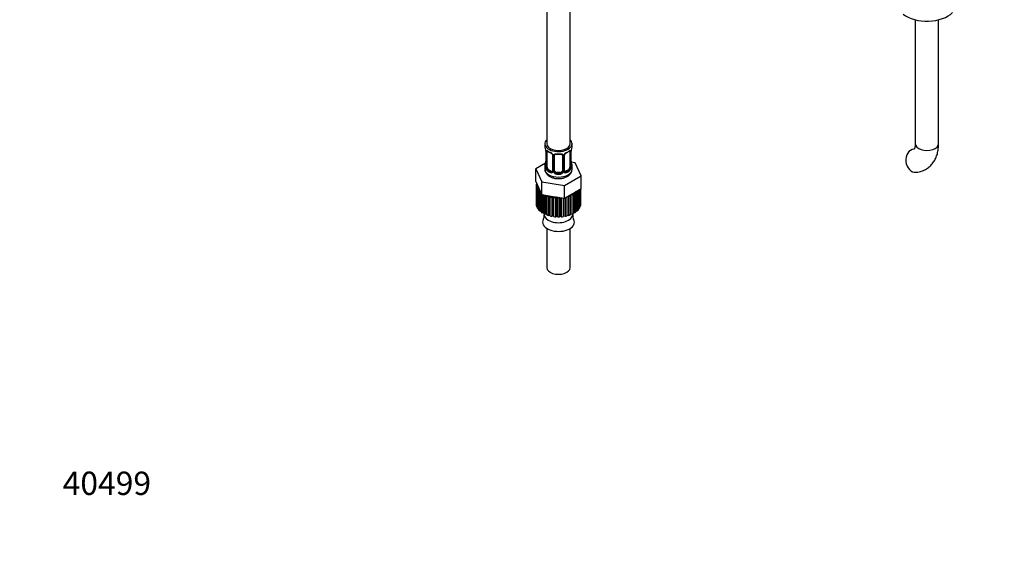
# Paper-space layout 'Layout1' of a CAD drawing. Units: millimetres. Extents: x 0 to 1754, y 0 to 2359.
# Drawn here: x 0 to 506, y 0 to 274 of the extents above; entities that cross this region are included whole.
import ezdxf
from ezdxf import colors
from ezdxf.entities.mleader import LeaderData, LeaderLine
from ezdxf.math import Vec2, Vec3

# ---------------------------------------------------------------- set-up
doc = ezdxf.new("R2010")
doc.units = ezdxf.units.MM
doc.layers.add('DV7_Défaut', color=7, linetype='Continuous')
doc.layers.add('Défaut', color=7, linetype='Continuous')

# ---------------------------------------------------------------- blocks, each defined once
blk = doc.blocks.new('_DOT')
at = {"color": 0}
blk.add_line((0, 0), (-1, 0), dxfattribs=at)
at = {"color": 0, "const_width": 0.333}
blk.add_lwpolyline([(-0.1665, 0, 1), (0.1665, 0, 1)], format="xyb", close=True, dxfattribs=at)
blk = doc.blocks.new('SE6')
at = {"layer": 'DV7_Défaut', "color": 7, "linetype": 'Continuous'}
for p, q in [((271.07, 371.34), (271.07, 210.12)), ((283.07, 210.12), (283.07, 371.34)), ((460.57, 273.88), (460.57, 210.12)), ((472.57, 210.12), (472.57, 273.88)), ((270.07, 210.12), (270.07, 208.91)), ((284.07, 208.91), (284.07, 210.12)), ((270.47, 206.9), (270.47, 206.85)), ((270.52, 206.39), (270.52, 198.32)), ((270.54, 206.3), (270.54, 198.24)), ((270.66, 198.08), (270.66, 206.15)), ((271.27, 197.99), (271.27, 206.06)), ((274.01, 204.28), (274.01, 196.22)), ((274.25, 204.07), (274.25, 196.01)), ((274.52, 195.94), (274.52, 204.01)), ((275.07, 196.13), (275.07, 204.19)), ((279.07, 204.19), (279.07, 196.13)), ((279.61, 204.01), (279.61, 195.94)), ((279.88, 196.01), (279.88, 204.07)), ((280.12, 196.22), (280.12, 204.28)), ((282.86, 206.06), (282.86, 197.99)), ((283.47, 206.15), (283.47, 198.08)), ((283.59, 198.24), (283.59, 206.3)), ((283.61, 198.32), (283.61, 206.39)), ((283.66, 206.86), (283.67, 206.9)), ((270.4, 200.15), (265.35, 197.24)), ((270.07, 198.56), (270.07, 197.06)), ((285.64, 200.38), (283.65, 200.68)), ((284.07, 197.06), (284.07, 198.56)), ((288.78, 193.62), (285.64, 200.38)), ((265.35, 197.24), (268.49, 190.48)), ((265.35, 190.71), (265.35, 197.24)), ((271.97, 196.77), (271.75, 196.64)), ((273.39, 195.95), (271.97, 196.77)), ((273.39, 195.95), (273.16, 195.82)), ((276.07, 195.31), (276.07, 195.12)), ((278.07, 195.31), (276.07, 195.31)), ((278.07, 195.31), (278.07, 195.12)), ((280.2, 188.67), (288.78, 193.62)), ((282.16, 196.77), (280.74, 195.95)), ((280.74, 195.95), (280.97, 195.82)), ((282.16, 196.77), (282.39, 196.64)), ((288.78, 187.08), (288.78, 193.62)), ((265.35, 190.71), (266.92, 187.33)), ((265.67, 189.1), (266.02, 189.28)), ((265.67, 188.89), (265.67, 179.1)), ((266.32, 188.35), (265.67, 188.64)), ((265.67, 188.64), (265.67, 178.85)), ((265.78, 189.78), (265.77, 189.79)), ((265.77, 189.79), (265.77, 189.15)), ((265.78, 187.95), (266.32, 188.35)), ((265.78, 178.16), (265.78, 187.95)), ((266.65, 187.28), (265.92, 187.51)), ((265.92, 187.51), (265.92, 177.71)), ((268.49, 190.48), (280.2, 188.67)), ((268.49, 183.95), (268.49, 190.48)), ((280.2, 182.13), (280.2, 188.67)), ((266.24, 186.84), (266.65, 187.28)), ((266.24, 177.04), (266.24, 186.84)), ((267.29, 186.26), (266.51, 186.41)), ((266.51, 186.41), (266.51, 176.61)), ((266.92, 187.33), (268.49, 183.95)), ((267.02, 185.78), (267.29, 186.26)), ((267.02, 175.99), (267.02, 185.78)), ((267.84, 185.35), (267.42, 185.39)), ((267.42, 185.39), (267.42, 175.59)), ((268.11, 175.03), (268.11, 184.77)), ((268.49, 183.95), (274.35, 183.04)), ((268.62, 183.93), (268.62, 174.68)), ((269.44, 174.69), (269.44, 183.8)), ((269.47, 174.19), (269.47, 183.79)), ((270.09, 183.7), (270.08, 183.7)), ((270.08, 183.7), (270.08, 173.9)), ((270.88, 174), (270.88, 183.58)), ((271.06, 183.3), (270.96, 183.56)), ((271.06, 173.5), (271.06, 183.3)), ((272.51, 183.25), (271.75, 183.07)), ((271.75, 183.07), (271.75, 173.28)), ((272.83, 182.78), (272.51, 183.25)), ((272.51, 173.45), (272.51, 183.25)), ((272.83, 172.99), (272.83, 182.78)), ((274.27, 182.88), (273.58, 182.63)), ((273.58, 182.63), (273.58, 172.83)), ((274.74, 182.45), (274.27, 182.88)), ((274.27, 173.08), (274.27, 182.88)), ((274.35, 183.04), (280.2, 182.13)), ((274.74, 172.65), (274.74, 182.45)), ((276.13, 182.69), (275.52, 182.37)), ((275.52, 182.37), (275.52, 172.58)), ((276.71, 182.32), (276.13, 182.69)), ((276.13, 172.89), (276.13, 182.69)), ((276.71, 172.52), (276.71, 182.32)), ((277.76, 182.51), (277.5, 182.32)), ((277.5, 182.32), (277.5, 172.52)), ((278.01, 172.89), (278.01, 182.47)), ((278.69, 172.58), (278.69, 182.37)), ((280.2, 182.13), (284.49, 184.61)), ((280.63, 172.84), (280.63, 182.38)), ((281.38, 182.81), (281.37, 182.8)), ((281.37, 182.8), (281.37, 173)), ((281.62, 173.45), (281.62, 182.95)), ((282.45, 183.1), (282.01, 183.18)), ((282.45, 173.3), (282.45, 183.1)), ((283.25, 183.79), (283.14, 183.32)), ((283.14, 183.32), (283.14, 173.53)), ((284.12, 183.72), (283.25, 183.79)), ((283.25, 174), (283.25, 183.79)), ((284.12, 173.93), (284.12, 183.72)), ((284.49, 184.61), (288.78, 187.08)), ((285.57, 184.51), (284.69, 184.49)), ((284.69, 184.49), (284.72, 184.02)), ((284.72, 184.02), (284.72, 174.22)), ((285.57, 174.71), (285.57, 184.51)), ((286.76, 185.43), (285.9, 185.32)), ((285.9, 185.32), (286.07, 184.86)), ((286.07, 184.86), (286.07, 175.06)), ((286.76, 175.63), (286.76, 185.43)), ((286.99, 186.05), (287.15, 185.82)), ((287.15, 185.82), (287.15, 176.03)), ((287.65, 176.65), (287.65, 186.43)), ((287.92, 186.59), (287.92, 177.08)), ((288.23, 177.75), (288.23, 186.76)), ((288.36, 186.84), (288.36, 178.2)), ((288.46, 178.89), (288.46, 186.9)), ((288.47, 179.1), (288.47, 186.9)), ((265.67, 178.85), (265.78, 178.8)), ((265.92, 177.71), (266.24, 177.61)), ((279.47, 182.25), (279.47, 172.66)), ((279.86, 173.08), (279.86, 182.19)), ((287.92, 177.64), (288.23, 177.75)), ((288.36, 178.84), (288.46, 178.89)), ((266.51, 176.61), (267.02, 176.52)), ((267.42, 175.59), (268.11, 175.53)), ((268.62, 174.68), (269.44, 174.69)), ((269.44, 174.69), (269.47, 174.19)), ((269.69, 174.08), (269.69, 173.79)), ((270.08, 173.9), (270.88, 174)), ((270.88, 174), (271.06, 173.5)), ((271.75, 173.28), (272.51, 173.45)), ((272.51, 173.45), (272.83, 172.99)), ((273.58, 172.83), (274.27, 173.08)), ((274.27, 173.08), (274.74, 172.65)), ((275.52, 172.58), (276.13, 172.89)), ((276.13, 172.89), (276.71, 172.52)), ((277.5, 172.52), (278.01, 172.89)), ((278.01, 172.89), (278.69, 172.58)), ((279.47, 172.66), (279.86, 173.08)), ((279.86, 173.08), (280.63, 172.84)), ((281.37, 173), (281.62, 173.45)), ((281.62, 173.45), (282.45, 173.3)), ((283.14, 173.53), (283.25, 174)), ((283.25, 174), (284.12, 173.93)), ((284.44, 173.79), (284.44, 174.08)), ((284.72, 174.69), (285.57, 174.71)), ((286.07, 175.55), (286.76, 175.63)), ((287.15, 176.54), (287.65, 176.65)), ((271.07, 166.56), (271.07, 146.44)), ((283.07, 146.44), (283.07, 166.56))]:
    blk.add_line(p, q, dxfattribs=at)
for centre, radius, start, end in [((255.89, 204.11), 14.86, 10.7478, 16.3941), ((298.24, 204.11), 14.86, 163.606, 169.2521), ((268.2, 206.42), 2.31, 359.3144, 10.606), ((266.99, 206.26), 3.55, 0.6583, 9.9884), ((271.76, 206.19), 1.11, 160.4927, 182.2972), ((275.54, 211.6), 6.63, 232.4322, 247.4977), ((271.95, 203.36), 2.5, 29.8198, 66.9998), ((272.29, 203.77), 1.84, 27.9742, 67.1528), ((273.09, 204.05), 1.16, 1.0203, 28.275), ((275.31, 204.02), 0.785, 144.9712, 180.8641), ((277.07, 216.59), 11.88, 265.0025, 274.9975), ((278.78, 204.27), 0.278, 347.6095, 41.444), ((278.82, 204.02), 0.785, 359.1311, 35.0336), ((281.04, 204.05), 1.16, 151.7186, 178.9861), ((282.18, 203.36), 2.5, 113.0004, 150.18), ((280.77, 204.29), 0.653, 148.4191, 180.7556), ((281.84, 203.78), 1.83, 112.9144, 152.3299), ((278.56, 211.65), 6.69, 292.5658, 307.5044), ((282.37, 206.19), 1.1, 357.6841, 19.526), ((287.14, 206.26), 3.55, 170.0079, 179.3454), ((286.06, 206.4), 2.45, 169.2459, 180.2656), ((255.89, 203.37), 14.86, 343.6059, 349.2522), ((267.89, 201.09), 2.63, 348.9158, 0.0686), ((269.52, 198.28), 0.997, 345.7027, 2.7361), ((269.25, 198.2), 1.29, 343.3385, 1.8084), ((273.55, 198.11), 2.89, 180.5093, 191.9483), ((273.01, 197.86), 2.32, 188.7542, 226.8152), ((281.12, 197.86), 2.32, 313.1842, 351.2464), ((280.58, 198.11), 2.89, 348.0493, 359.4931), ((284.88, 198.2), 1.29, 178.1771, 196.676), ((285.98, 201.06), 2.36, 179.3736, 190.8051), ((284.56, 198.27), 0.943, 176.3966, 194.43), ((298.24, 203.37), 14.86, 190.7479, 196.394), ((273.37, 196.17), 0.972, 242.8666, 320.2121), ((273.44, 196.51), 0.746, 247.8303, 300.1173), ((273.47, 195.99), 0.779, 325.2937, 1.0277), ((275.62, 195.96), 1.1, 180.837, 209.4908), ((276.15, 196.29), 1.72, 210.2871, 265.0453), ((276.24, 196.32), 1.21, 206.8319, 261.5389), ((277.89, 196.31), 1.2, 278.249, 333.3802), ((277.98, 196.29), 1.72, 274.9548, 329.7127), ((278.51, 195.96), 1.1, 330.5042, 359.168), ((280.66, 195.99), 0.779, 178.9659, 214.7127), ((280.76, 196.17), 0.972, 219.7872, 297.134), ((280.39, 196.17), 0.264, 167.7529, 221.8874), ((280.69, 196.5), 0.735, 240.2487, 292.8078), ((265.94, 173), 3.77, 331.9829, 8.4542), ((288.42, 173.04), 4, 172.731, 207.339)]:
    blk.add_arc(centre, radius, start, end, dxfattribs=at)
for centre, major_axis, ratio, start_param, end_param in [((466.57, 281.81), (-15, 0), 0.57735, 0.62119, 2.635751), ((277.07, 210.12), (7, 0), 0.57735, 2.600493, 6.283185), ((277.07, 208.91), (7, 0), 0.57735, 3.141593, 3.293694), ((277.07, 210.12), (-6, 0), 0.57735, 0, 3.141593), ((277.07, 210.12), (7, 0), 0.57735, 0, 0.5411), ((277.07, 208.91), (-7, 0), 0.57735, 2.989492, 3.141593), ((466.57, 210.12), (-6, 0), 0.57735, 0, 3.141593), ((270.87, 206.96), (0.395, 0.063), 0.166114, 3.100962, 3.429422), ((270.92, 206.39), (0.4, 0), 0.57735, 3.120571, 3.141591), ((270.92, 206.39), (0.4, 0), 0.57735, 3.141591, 3.513239), ((271.02, 206.24), (0.4, 0), 0.57735, 3.555344, 5.371005), ((271.08, 206.66), (0.373, -0.146), 0.85055, 3.855675, 5.740852), ((271.97, 205.65), (-0.5, 0.866), 0.57735, 0.338885, 0.785398), ((277.07, 208.91), (-7, 0), 0.57735, 0.633297, 0.937499), ((271.75, 206.66), (0.247, 0.314), 0.658162, 2.44473, 3.142153), ((273.16, 205.84), (0.156, 0.368), 0.483207, 2.29088, 3.141106), ((273.16, 205.84), (0.156, 0.368), 0.483207, 3.141106, 3.170401), ((274.28, 204.81), (0.359, 0.176), 0.358003, 3.124579, 4.05706), ((274.41, 204.28), (0.4, 0), 0.57735, 3.140638, 4.298637), ((274.67, 204.22), (0.4, 0), 0.57735, 4.340743, 6.156403), ((274.8, 204.69), (-0.332, 0.222), 0.641506, 1.587428, 3.144011), ((276.07, 204.19), (-1, 0), 0.816497, 6.156813, 6.283185), ((277.07, 208.91), (-7, 0), 0.57735, 1.418695, 1.722897), ((276.07, 205.15), (0.035, 0.398), 0.123712, 2.191761, 3.141503), ((278.07, 205.15), (-0.035, 0.398), 0.123712, 3.141656, 4.091425), ((279.33, 204.69), (0.332, 0.222), 0.641506, 3.148199, 4.695758), ((279.46, 204.22), (-0.4, 0), 0.57735, 0.126783, 1.942443), ((279.72, 204.28), (-0.4, 0), 0.57735, 1.984548, 3.146891), ((279.85, 204.81), (-0.359, 0.176), 0.358003, 2.226125, 3.166956), ((280.97, 205.84), (-0.156, 0.368), 0.483207, 3.122493, 3.992305), ((277.07, 208.91), (7, 0), 0.57735, 5.345686, 5.649888), ((282.39, 206.66), (-0.247, 0.314), 0.658162, 3.141011, 3.838456), ((283.05, 206.66), (-0.373, -0.146), 0.85055, 0.542333, 2.42751), ((282.16, 205.65), (0.5, 0.866), 0.57735, 5.497787, 5.9443), ((283.11, 206.24), (-0.4, 0), 0.57735, 0.912181, 2.727841), ((283.21, 206.39), (-0.4, 0), 0.57735, 2.769946, 3.150031), ((283.27, 206.96), (-0.395, 0.063), 0.166114, 2.853764, 3.183148), ((460.45, 201.42), (-0.53, 5.98), 0.788675, 0.019112, 3.141177), ((277.07, 198.56), (7, 0), 0.57735, 2.989492, 3.293694), ((270.54, 199.14), (0.387, -0.103), 0.80707, 1.846723, 3.352676), ((270.54, 197.99), (-0.387, -0.103), 0.80707, 4.501306, 6.072102), ((277.07, 198.89), (6.6, 0), 0.57735, 3.017713, 3.265472), ((270.87, 197.91), (0.381, -0.123), 0.86268, 3.137769, 3.728142), ((270.87, 200.52), (0.395, -0.063), 0.166114, 3.187303, 3.653865), ((270.92, 198.32), (0.4, 0), 0.57735, 3.141593, 3.513239), ((271.02, 198.18), (-0.4, 0), 0.57735, 0.413752, 2.229412), ((271.08, 197.61), (-0.392, -0.078), 0.178244, 0.357599, 2.242775), ((271.97, 197.59), (-0.5, 0.866), 0.57735, 0.785398, 1.231911), ((271.97, 197.59), (0.5, -0.866), 0.57735, 4.373504, 5.497787), ((282.16, 197.59), (0.5, 0.866), 0.57735, 3.926991, 5.051274), ((282.16, 197.59), (0.5, 0.866), 0.57735, 5.051274, 5.497787), ((283.05, 197.61), (0.392, -0.078), 0.178244, 4.04041, 5.925586), ((283.11, 198.18), (0.4, 0), 0.57735, 4.053773, 5.869434), ((283.21, 198.32), (-0.4, 0), 0.57735, 2.769946, 3.141593), ((283.59, 197.99), (0.387, -0.103), 0.80707, 0.211083, 1.781879), ((283.27, 200.52), (-0.395, -0.063), 0.166114, 2.62932, 3.429422), ((283.59, 199.14), (-0.387, -0.103), 0.80707, 2.93051, 4.436462), ((277.07, 198.89), (-6.6, 0), 0.57735, 3.017713, 3.265472), ((283.21, 198.32), (-0.4, 0), 0.57735, 3.141593, 3.162164), ((283.27, 197.91), (-0.381, -0.123), 0.86268, 2.555043, 3.150863), ((277.07, 198.56), (-7, 0), 0.57735, 2.989492, 3.293694), ((277.07, 197.06), (7, 0), 0.57735, 3.141593, 6.283185), ((271.75, 196.31), (-0.247, -0.314), 0.658162, 4.015526, 5.586322), ((277.07, 198.56), (-7, 0), 0.57735, 0.633297, 0.937499), ((277.07, 198.89), (-6.6, 0), 0.57735, 0.633297, 0.937499), ((273.16, 195.49), (-0.156, -0.368), 0.483207, 3.861676, 5.432473), ((273.39, 196.77), (-0.5, 0.866), 0.57735, 2.356194, 3.141593), ((274.28, 195.76), (0.333, -0.222), 0.670791, 3.123376, 4.652076), ((274.41, 196.22), (0.4, 0), 0.57735, 3.141593, 4.298637), ((274.67, 196.16), (-0.4, 0), 0.57735, 1.19915, 3.01481), ((274.8, 195.63), (-0.355, -0.185), 0.387288, 0.98259, 2.867767), ((276.07, 196.13), (1, 0), 0.816497, 3.141593, 3.588106), ((276.07, 196.13), (-1, 0), 0.816497, 0.446513, 1.570796), ((276.07, 194.8), (-0.035, -0.398), 0.123712, 3.762557, 5.333353), ((277.07, 198.56), (7, 0), 0.57735, 4.560288, 4.86449), ((277.07, 198.89), (-6.6, 0), 0.57735, 1.418695, 1.722897), ((278.07, 196.13), (1, 0), 0.816497, 4.712389, 5.836672), ((278.07, 194.8), (0.035, -0.398), 0.123712, 0.949832, 2.520628), ((278.07, 196.13), (1, 0), 0.816497, 5.836672, 6.283185), ((279.33, 195.63), (0.355, -0.185), 0.387288, 3.415419, 5.300595), ((279.46, 196.16), (0.4, 0), 0.57735, 3.268375, 5.084035), ((279.72, 196.22), (-0.4, 0), 0.57735, 1.984548, 3.141593), ((279.85, 195.76), (-0.333, -0.222), 0.670791, 1.631109, 3.168188), ((280.74, 196.77), (0.5, 0.866), 0.57735, 3.1638, 3.926991), ((277.07, 198.89), (6.6, 0), 0.57735, 5.345686, 5.649888), ((280.97, 195.49), (0.156, -0.368), 0.483207, 0.850713, 2.421509), ((277.07, 198.56), (7, 0), 0.57735, 5.345686, 5.649888), ((282.39, 196.31), (0.247, -0.314), 0.658162, 0.696863, 2.267659), ((277.07, 188.89), (11.4, 0), 0.57735, 3.110401, 3.179789), ((277.07, 188.89), (-11.4, 0), 0.57735, 0.143341, 0.212729), ((277.07, 188.89), (-11.4, 0), 0.57735, 0.317874, 0.387262), ((277.07, 188.89), (-11.4, 0), 0.57735, 0.492407, 0.561795), ((277.07, 188.89), (-11.4, 0), 0.57735, 1.016006, 1.085394), ((277.07, 188.89), (-11.4, 0), 0.57735, 1.190539, 1.259927), ((277.07, 188.89), (-11.4, 0), 0.57735, 1.365072, 1.43446), ((277.07, 188.89), (11.4, 0), 0.57735, 4.681197, 4.750585), ((277.07, 188.89), (11.4, 0), 0.57735, -1.078389, -1.009001), ((277.07, 188.89), (11.4, 0), 0.57735, -0.903856, -0.834468), ((277.07, 188.89), (11.4, 0), 0.57735, -0.729323, -0.659936), ((277.07, 188.89), (11.4, 0), 0.57735, -0.55479, -0.485403), ((277.07, 179.1), (11.4, 0), 0.57735, 3.141593, 3.179789), ((277.07, 179.1), (-11.4, 0), 0.57735, 0.143341, 0.212729), ((277.07, 179.1), (11.4, 0), 0.57735, -0.205725, -0.136337), ((277.07, 179.1), (-11.4, 0), 0.57735, 3.110401, 3.141593), ((277.07, 179.1), (-11.4, 0), 0.57735, 0.317874, 0.387262), ((277.07, 179.1), (-11.4, 0), 0.57735, 0.492407, 0.561795), ((277.07, 179.1), (-11.4, 0), 0.57735, 0.66694, 0.736328), ((277.07, 179.1), (-11.4, 0), 0.57735, 0.841473, 0.910861), ((277.07, 173.79), (-7.38, 0), 0.57735, 0, 3.141593), ((277.07, 179.1), (-11.4, 0), 0.57735, 1.016006, 1.085394), ((277.07, 179.1), (-11.4, 0), 0.57735, 1.190539, 1.259927), ((277.07, 179.1), (-11.4, 0), 0.57735, 1.365072, 1.43446), ((277.07, 179.1), (11.4, 0), 0.57735, 4.681197, 4.750585), ((277.07, 179.1), (11.4, 0), 0.57735, -1.427455, -1.358067), ((277.07, 179.1), (11.4, 0), 0.57735, -1.252922, -1.183534), ((277.07, 179.1), (11.4, 0), 0.57735, -1.078389, -1.009001), ((277.07, 179.1), (11.4, 0), 0.57735, -0.903856, -0.834468), ((277.07, 179.1), (11.4, 0), 0.57735, -0.729323, -0.659936), ((277.07, 179.1), (11.4, 0), 0.57735, -0.55479, -0.485403), ((277.07, 179.1), (11.4, 0), 0.57735, -0.380258, -0.31087), ((277.07, 169.77), (-8.18, 0), 0.57735, 0, 3.446725), ((277.07, 169.77), (-8.18, 0), 0.57735, 5.98079, 6.283185), ((277.07, 146.44), (-6, 0), 0.57735, 0, 3.141593)]:
    blk.add_ellipse(centre, major_axis=major_axis, ratio=ratio, start_param=start_param, end_param=end_param, dxfattribs=at)
for points, knots in [([(460.57, 210.12), (460.56, 209.86), (460.55, 209.22), (460.4, 208.31), (460.16, 207.65), (459.99, 207.4), (459.96, 207.38), (459.96, 207.38)], [0, 0, 0, 0, 0.122675, 0.352601, 0.583175, 0.820049, 1, 1, 1, 1]), ([(460.99, 195.44), (461.59, 195.52), (462.83, 195.68), (464.89, 196.36), (466.89, 197.5), (468.62, 198.97), (470.04, 200.74), (471.16, 202.76), (471.97, 205), (472.48, 207.52), (472.54, 209.15), (472.57, 210.12)], [0, 0, 0, 0, 0.081305, 0.197445, 0.310242, 0.420805, 0.530792, 0.64246, 0.757755, 0.877883, 1, 1, 1, 1]), ([(270.72, 206.56), (270.75, 206.63), (270.78, 206.67), (270.87, 206.73), (270.93, 206.74), (271.05, 206.73), (271.11, 206.71), (271.26, 206.64), (271.34, 206.59), (271.42, 206.52)], [0, 0, 0, 0, 0.25, 0.25, 0.5, 0.5, 0.75, 0.75, 1, 1, 1, 1]), ([(271.32, 206.45), (271.32, 206.45), (271.32, 206.45), (271.38, 206.43), (271.45, 206.38), (271.5, 206.34)], [0, 0, 0, 0, 0.123826, 0.580248, 1, 1, 1, 1]), ([(273.91, 204.63), (273.94, 204.59), (274, 204.48), (274.02, 204.34), (274.01, 204.28), (274.01, 204.28)], [0, 0, 0, 0, 0.322366, 0.987667, 1, 1, 1, 1]), ([(274.67, 204.47), (274.73, 204.56), (274.81, 204.63), (275, 204.76), (275.1, 204.81), (275.34, 204.88), (275.47, 204.91), (275.73, 204.93), (275.87, 204.93), (276, 204.92)], [0, 0, 0, 0, 0.25, 0.25, 0.5, 0.5, 0.75, 0.75, 1, 1, 1, 1]), ([(275.14, 204.46), (275.15, 204.48), (275.2, 204.56), (275.37, 204.67), (275.67, 204.76), (275.9, 204.75), (276.03, 204.75)], [0, 0, 0, 0, 0.109207, 0.414922, 0.702012, 1, 1, 1, 1]), ([(278.1, 204.74), (278.16, 204.75), (278.32, 204.77), (278.6, 204.72), (278.86, 204.61), (278.98, 204.5), (279.01, 204.44), (279.01, 204.43)], [0, 0, 0, 0, 0.116807, 0.394342, 0.672916, 0.953428, 1, 1, 1, 1]), ([(278.13, 204.92), (278.27, 204.93), (278.4, 204.93), (278.66, 204.91), (278.79, 204.88), (279.03, 204.81), (279.13, 204.76), (279.32, 204.63), (279.4, 204.56), (279.47, 204.47)], [0, 0, 0, 0, 0.25, 0.25, 0.5, 0.5, 0.75, 0.75, 1, 1, 1, 1]), ([(282.63, 206.34), (282.66, 206.36), (282.73, 206.42), (282.8, 206.45), (282.81, 206.45), (282.81, 206.45)], [0, 0, 0, 0, 0.2861, 0.759596, 1, 1, 1, 1]), ([(282.71, 206.52), (282.79, 206.59), (282.87, 206.64), (283.02, 206.71), (283.08, 206.73), (283.2, 206.74), (283.26, 206.73), (283.35, 206.67), (283.38, 206.63), (283.41, 206.56)], [0, 0, 0, 0, 0.25, 0.25, 0.5, 0.5, 0.75, 0.75, 1, 1, 1, 1]), ([(270.49, 197.83), (270.47, 197.76), (270.44, 197.72), (270.38, 197.67), (270.34, 197.66), (270.28, 197.68), (270.25, 197.71), (270.19, 197.81), (270.17, 197.87), (270.15, 197.95)], [0, 0, 0, 0, 0.25, 0.25, 0.5, 0.5, 0.75, 0.75, 1, 1, 1, 1]), ([(270.49, 198.04), (270.48, 198.03), (270.48, 198.01), (270.48, 198.01), (270.48, 198.01)], [0, 0, 0, 0, 0.5498988, 1, 1, 1, 1]), ([(271.34, 197.6), (271.35, 197.5), (271.37, 197.41), (271.42, 197.22), (271.45, 197.13), (271.55, 196.88), (271.64, 196.73), (271.75, 196.64)], [0, 0, 0, 0, 0.25, 0.25, 0.5, 0.5, 1, 1, 1, 1]), ([(282.39, 196.64), (282.44, 196.68), (282.49, 196.74), (282.58, 196.88), (282.62, 196.96), (282.72, 197.21), (282.77, 197.41), (282.79, 197.6)], [0, 0, 0, 0, 0.25, 0.25, 0.5, 0.5, 1, 1, 1, 1]), ([(283.98, 197.95), (283.96, 197.87), (283.94, 197.81), (283.88, 197.71), (283.85, 197.68), (283.79, 197.66), (283.75, 197.67), (283.69, 197.72), (283.66, 197.76), (283.64, 197.83)], [0, 0, 0, 0, 0.25, 0.25, 0.5, 0.5, 0.75, 0.75, 1, 1, 1, 1]), ([(283.65, 198.01), (283.65, 198.01), (283.65, 198.01), (283.65, 198.03), (283.65, 198.04)], [0, 0, 0, 0, 0.592534, 1, 1, 1, 1]), ([(270.07, 197.04), (270.11, 196.6), (270.19, 195.84), (270.8, 194.72), (271.7, 193.79), (272.92, 193.02), (274.41, 192.47), (276.1, 192.17), (277.87, 192.15), (279.59, 192.43), (281.2, 193), (282.5, 193.83), (283.43, 194.85), (283.98, 195.97), (284.03, 196.68), (284.04, 197.06)], [0, 0, 0, 0, 0.069322, 0.139083, 0.210738, 0.287857, 0.370078, 0.453706, 0.537261, 0.621439, 0.707123, 0.795591, 0.870311, 0.940408, 1, 1, 1, 1])]:
    blk.add_open_spline(points, degree=3, knots=knots, dxfattribs=at)
for points in [[(275.09, 204.29), (275.09, 204.38), (275.11, 204.44), (275.15, 204.46)], [(273.94, 195.99), (273.93, 195.94), (273.88, 195.9), (273.8, 195.88)], [(274.01, 196.22), (274, 196.08), (273.98, 196), (273.94, 195.99)], [(280.32, 195.87), (280.27, 195.88), (280.23, 195.92), (280.2, 195.99)]]:
    blk.add_open_spline(points, degree=3, dxfattribs=at)

psp = doc.layouts.get("Layout1")

# ---------------------------------------------------------------- block references
at = {"layer": 'Défaut'}
psp.add_blockref('SE6', (0, 0), dxfattribs=at)

# ---------------------------------------------------------------- leaders
at = {"layer": 'Défaut', "color": 7, "linetype": 'Continuous'}
ml = psp.add_multileader_mtext('Standard', dxfattribs=at)
ml.set_content('{\\pxsm0.9;\\fSolid Edge ISO|b1||i0||c0|p34;\\W1.;21/07/2016\\P}', color=256)
ml.set_leader_properties()
ml.set_arrow_properties(name='DOT')
ml.build(insert=Vec2(0, 0))
ml.multileader.update_dxf_attribs({"leader_type": 0, "dogleg_length": 0, "arrow_head_size": 12})
ctx = ml.context
ctx.base_point, ctx.char_height, ctx.arrow_head_size, ctx.landing_gap_size = Vec3(1663.8, 2351.41), 12, 12, 4.2
notes = []
notes.append((ctx, [(0, (0, 0, 0), (0, 0), (1, 0), 1, [])]))
ctx.mtext.insert = Vec3(1668, 2357.53)
ml = psp.add_multileader_mtext('Standard', dxfattribs=at)
ml.set_content('{\\pxsm0.9;\\fArial|b1||i0||c0|p34;\\W1.;112BG\\P}', color=256)
ml.set_leader_properties()
ml.set_arrow_properties(name='DOT')
ml.build(insert=Vec2(0, 0))
ml.multileader.update_dxf_attribs({"leader_type": 0, "dogleg_length": 0, "arrow_head_size": 12})
ctx = ml.context
ctx.base_point, ctx.char_height, ctx.arrow_head_size, ctx.landing_gap_size = Vec3(54.79, 2349.74), 12, 12, 4.2
notes.append((ctx, [(0, (0, 0, 0), (0, 0), (1, 0), 1, [])]))
ctx.mtext.insert = Vec3(58.99, 2355.84)
ml = psp.add_multileader_mtext('Standard', dxfattribs=at)
ml.set_content('{\\pxsm0.9;\\fArial|b1||i0||c0|p34;\\W1.;40499\\P}', color=256)
ml.set_leader_properties()
ml.set_arrow_properties(name='DOT')
ml.build(insert=Vec2(0, 0))
ml.multileader.update_dxf_attribs({"leader_type": 0, "dogleg_length": 0, "arrow_head_size": 12})
ctx = ml.context
ctx.base_point, ctx.char_height, ctx.arrow_head_size, ctx.landing_gap_size = Vec3(17.92, 35.38), 12, 12, 4.2
notes.append((ctx, [(0, (0, 0, 0), (0, 0), (1, 0), 1, [])]))
ctx.mtext.insert = Vec3(22.12, 41.5)
for ctx, leaders in notes:
    for number, flags, end, landing, length, lines in leaders:
        leader = LeaderData()
        leader.index, (leader.has_last_leader_line, leader.has_dogleg_vector, leader.attachment_direction) = number, flags
        leader.last_leader_point, leader.dogleg_vector, leader.dogleg_length = Vec3(end), Vec3(landing), length
        for number, points, colour, breaks in lines:
            line = LeaderLine()
            line.index, line.vertices, line.color, line.breaks = number, Vec3.list(points), colors.encode_raw_color(colour), breaks
            leader.lines.append(line)
        ctx.leaders.append(leader)

doc.saveas('drawing.dxf')
